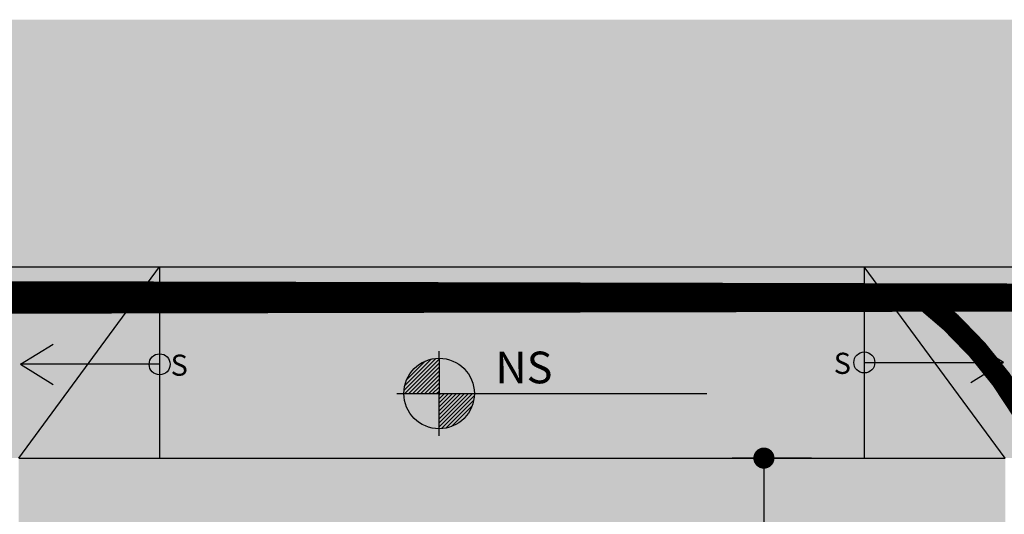
# Model space of a CAD drawing. Units: centimetres. Extents: x 2251.6 to 2266.2, y 1140.4 to 1146.3.
# Drawn here: x 2252.7 to 2254.1, y 1145.4 to 1146.1 of the extents above; entities that cross this region are included whole.
import ezdxf

# ---------------------------------------------------------------- set-up
doc = ezdxf.new("R2010")
doc.units = ezdxf.units.CM
doc.header["$PDMODE"] = 3
for name, pattern in [('ACAD_ISO02W100', [15, 12, -3]), ('ACISOWELD', [3, 2, -1]), ('HIDDEN2', [0.1875, 0.125, -0.0625])]:
    doc.linetypes.add(name, pattern=pattern)
doc.layers.get('DEFPOINTS').update_dxf_attribs({"linetype": 'HIDDEN2'})
for name, color, linetype in [('A.ARQ2', 2, 'Continuous'), ('A.PROJECAO', 9, 'Continuous'), ('A.SMB-NV', 10, 'Continuous'), ('A.SMB-NV-CORTE', 10, 'Continuous'), ('ARQ-COTA', 10, 'Continuous'), ('fluxo', 9, 'Continuous')]:
    doc.layers.add(name, color=color, linetype=linetype)
doc.styles.add('arial', font='Arial Regular.ttf')
doc.styles.add('ROMANS', font='Arial Regular.ttf')
doc.dimstyles.new('1_25 - EXE', dxfattribs={"dimscale": 0.25, "dimtxt": 0.18, "dimasz": 0.12, "dimexe": 0.18, "dimexo": 0.3, "dimgap": 0.09, "dimtad": 0, "dimzin": 4, "dimdsep": 46, "dimtxsty": 'arial', "dimblk1": 'DOT', "dimblk2": 'DOT', "dimsah": 1, "dimcen": 0.09, "dimclrd": 256, "dimclre": 256, "dimclrt": 256, "dimaunit": 1, "dimadec": 0, "dimazin": 0, "dimtfac": 1, "dimtofl": 0, "dimtmove": 2, "dimatfit": 3, "dimldrblk": 'DOT', "dimfxl": 0, "dimtolj": 1, "dimtzin": 4, "dimarcsym": 0})

# ---------------------------------------------------------------- blocks, each defined once
blk = doc.blocks.new('_DOT')
at = {"color": 0, "linetype": 'ByBlock', "lineweight": -2}
blk.add_line((-0.5, 0), (-1, 0), dxfattribs=at)
at = {"color": 0, "linetype": 'ByBlock', "lineweight": -2, "const_width": 0.5}
blk.add_lwpolyline([(-0.25, 0, 1), (0.25, 0, 1)], format="xyb", close=True, dxfattribs=at)
blk = doc.blocks.new('*D17')
at = {"layer": 'ARQ-COTA', "linetype": 'ACAD_ISO02W100', "lineweight": -2, "ltscale": 0.2}
for p, q in [((2253.8068, 1145.4315), (2253.6943, 1145.4315)), ((2253.7393, 1145.4015), (2253.7393, 1145.2599)), ((2253.7393, 1144.8615), (2253.7393, 1145.0031)), ((2253.7825, 1144.8315), (2253.6943, 1144.8315))]:
    blk.add_line(p, q, dxfattribs=at)
at = {"layer": 'DEFPOINTS', "color": 0, "linetype": 'ACAD_ISO02W100', "ltscale": 0.2}
for p in [(2253.7393, 1145.4315), (2253.8818, 1145.4315), (2253.8575, 1144.8315)]:
    blk.add_point(p, dxfattribs=at)
at = {"layer": 'ARQ-COTA', "linetype": 'ACAD_ISO02W100', "lineweight": -2, "ltscale": 0.2, "xscale": 0.03, "yscale": 0.03, "zscale": 0.03}
for p, rotation in [((2253.7393, 1145.4315), 90), ((2253.7393, 1144.8315), 270)]:
    blk.add_blockref('_DOT', p, dxfattribs=dict(at, rotation=rotation))
at = {"layer": 'ARQ-COTA', "linetype": 'ACAD_ISO02W100', "ltscale": 0.2, "insert": (2253.7393, 1145.1315), "char_height": 0.045, "attachment_point": 5, "rotation": 90, "style": 'arial'}
blk.add_mtext('\\A1;variável', dxfattribs=at)
blk = doc.blocks.new('NIVELP')
at = {"layer": 'A.SMB-NV', "color": 10}
for p, q in [((0, 0.002), (0, 0.0024)), ((-0.001991, 0.000186), (-0.000186, 0.001991)), ((-0.001951, 0), (0, 0.001951)), ((-0.001947, 0.000456), (-0.000456, 0.001947)), ((-0.001836, 0.000794), (-0.000794, 0.001836)), ((-0.001724, 0), (0, 0.001724)), ((0, 0.002), (0, 0)), ((-0.001498, 0), (0, 0.001498)), ((-0.001272, 0), (0, 0.001272)), ((-0.001046, 0), (0, 0.001046)), ((-0.000819, 0), (0, 0.000819)), ((-0.000593, 0), (0, 0.000593)), ((-0.0024, 0), (-0.002, 0)), ((-0.002, 0), (0, 0)), ((-0.000367, 0), (0, 0.000367)), ((-0.000141, 0), (0, 0.000141)), ((0, -0.000086), (0.000086, 0)), ((0, -0.000312), (0.000312, 0)), ((0, -0.000538), (0.000538, 0)), ((0, -0.000765), (0.000765, 0)), ((0, -0.000991), (0.000991, 0)), ((0, -0.001217), (0.001217, 0)), ((0, -0.001443), (0.001443, 0)), ((0, -0.00167), (0.00167, 0)), ((0, -0.001896), (0.001896, 0)), ((0, 0), (0.002, 0)), ((0, -0.002), (0, 0)), ((0, 0), (0.002, 0)), ((0.002, 0), (0.0024, 0)), ((0.0024, 0), (0.0152, 0)), ((0.000126, -0.001996), (0.002009, -0.000113)), ((0.000386, -0.001962), (0.001962, -0.000386)), ((0.000702, -0.001873), (0.001873, -0.000702))]:
    blk.add_line(p, q, dxfattribs=at)
at = {"layer": 'A.SMB-NV', "color": 1}
blk.add_line((0, -0.0024), (0, -0.002), dxfattribs=at)
at = {"layer": 'A.SMB-NV', "color": 10}
blk.add_circle((0, 0), 0.002, dxfattribs=at)
at = {"layer": 'A.SMB-NV', "color": 10, "style": 'ROMANS'}
blk.add_attdef('100.00', (0.003193, 0.000577), '', height=0.0018, dxfattribs=at)

msp = doc.modelspace()

# ---------------------------------------------------------------- hatches: boundary and pattern name
at = {"layer": 'fluxo', "linetype": 'ACISOWELD', "ltscale": 0.05}
h = msp.add_hatch(color=252, dxfattribs=at)
h.dxf.hatch_style = 1
h.paths.add_polyline_path([(2257.7439, 1146.0537), (2252.0938, 1146.0537), (2252.0938, 1145.4315), (2257.7439, 1145.4315)])
h = msp.add_hatch(color=9, dxfattribs=at)
h.dxf.hatch_style = 1
h.paths.add_polyline_path([(2257.7439, 1145.4315), (2256.9818, 1145.4315), (2256.9818, 1145.3315), (2256.9818, 1144.8315), (2257.0818, 1144.8315), (2257.0818, 1145.3315), (2257.7439, 1145.3315)])
h.paths.add_polyline_path([(2256.7818, 1145.4315), (2254.2818, 1145.4315), (2254.2818, 1145.3315), (2254.2818, 1144.8315), (2254.3818, 1144.8315), (2254.3818, 1145.3315), (2256.6818, 1145.3315), (2256.6818, 1144.8315), (2256.7818, 1144.8315), (2256.7818, 1145.3315)])
h.paths.add_polyline_path([(2254.0818, 1145.4315), (2252.6818, 1145.4315), (2252.6818, 1144.8315), (2252.7818, 1144.8315), (2252.7818, 1145.3315), (2253.9818, 1145.3315), (2253.9818, 1144.8315), (2254.0818, 1144.8315)])
h.paths.add_polyline_path([(2252.4818, 1145.4315), (2252.3818, 1145.4315), (2252.0938, 1145.4315), (2252.0938, 1145.3315), (2252.3818, 1145.3315), (2252.3818, 1144.8315), (2252.4818, 1144.8315)])

# ---------------------------------------------------------------- linework, layer by layer
at = {"layer": 'A.ARQ2', "color": 1}
msp.add_line((2252.6818, 1145.4315), (2254.0818, 1145.4315), dxfattribs=at)
at = {"layer": 'A.PROJECAO', "color": 1, "linetype": 'Continuous', "ltscale": 0.02}
for p, q in [((2252.6818, 1145.4315), (2252.8818, 1145.7028)), ((2252.8818, 1145.7028), (2252.8818, 1145.4315)), ((2254.0818, 1145.4315), (2253.8818, 1145.7028)), ((2253.8818, 1145.7028), (2253.8818, 1145.4315))]:
    msp.add_line(p, q, dxfattribs=at)
at = {"layer": 'A.PROJECAO', "color": 251, "linetype": 'Continuous', "ltscale": 0.02}
msp.add_lwpolyline([(2252.0938, 1145.7028), (2257.7439, 1145.7028)], dxfattribs=at)
at = {"layer": 'A.PROJECAO', "color": 1, "linetype": 'Continuous', "ltscale": 0.02}
for points in [[(2252.8818, 1145.5646), (2252.6845, 1145.5646), (2252.7307, 1145.5933)], [(2253.8818, 1145.5672), (2254.0791, 1145.5672), (2254.0329, 1145.5959)], [(2253.8818, 1145.5672), (2254.0791, 1145.5672), (2254.0329, 1145.5384)], [(2252.8818, 1145.5646), (2252.6845, 1145.5646), (2252.7307, 1145.5358)]]:
    msp.add_lwpolyline(points, dxfattribs=at)
for centre in [(2252.8818, 1145.5646), (2253.8818, 1145.5672)]:
    msp.add_circle(centre, 0.0149, dxfattribs=at)
at = {"layer": 'fluxo', "color": 167, "linetype": 'ACISOWELD', "ltscale": 0.05}
for points in [[(2251.8214, 1145.6596, 0.05, 0.02, 0), (2258.519, 1145.6589, 0.1, 0.1, 0)], [(2253.9632, 1145.6594, 0.03, 0.03, -0.313915), (2254.1604, 1145.0274, 0.03, 0.03, -0.130713), (2254.1604, 1145.0274, 0.03, 0.03, 0.344272), (2254.4235, 1144.4615, 0.03, 0.03, 0.033134)]]:
    msp.add_lwpolyline(points, format="xyseb", dxfattribs=at)

# ---------------------------------------------------------------- block references
at = {"layer": 'A.SMB-NV-CORTE', "xscale": 24.99999999999999, "yscale": 24.99999999999999, "zscale": 24.99999999999999}
msp.add_blockref('NIVELP', (2253.2784, 1145.5232), dxfattribs=at).add_auto_attribs({'100.00': 'NS'})

# ---------------------------------------------------------------- texts
at = {"layer": 'A.PROJECAO', "color": 1, "linetype": 'Continuous', "ltscale": 0.02, "style": 'arial'}
for p in [(2252.8974, 1145.5484), (2253.8384, 1145.551)]:
    msp.add_text('S', height=0.03, dxfattribs=at).set_placement(p)

# ---------------------------------------------------------------- dimensions: what is measured, and where the dimension line sits
at = {"layer": 'ARQ-COTA', "linetype": 'ACAD_ISO02W100', "ltscale": 0.2}
dim = msp.add_linear_dim(base=(2253.7393, 1145.4315), p1=(2253.8575, 1144.8315), p2=(2253.8818, 1145.4315), angle=90, text='variável', dimstyle='1_25 - EXE', dxfattribs=at)
dim.commit()
dim.dimension.update_dxf_attribs({"geometry": '*D17', "text_midpoint": (2253.7393, 1145.1315)})

doc.saveas('drawing.dxf')
